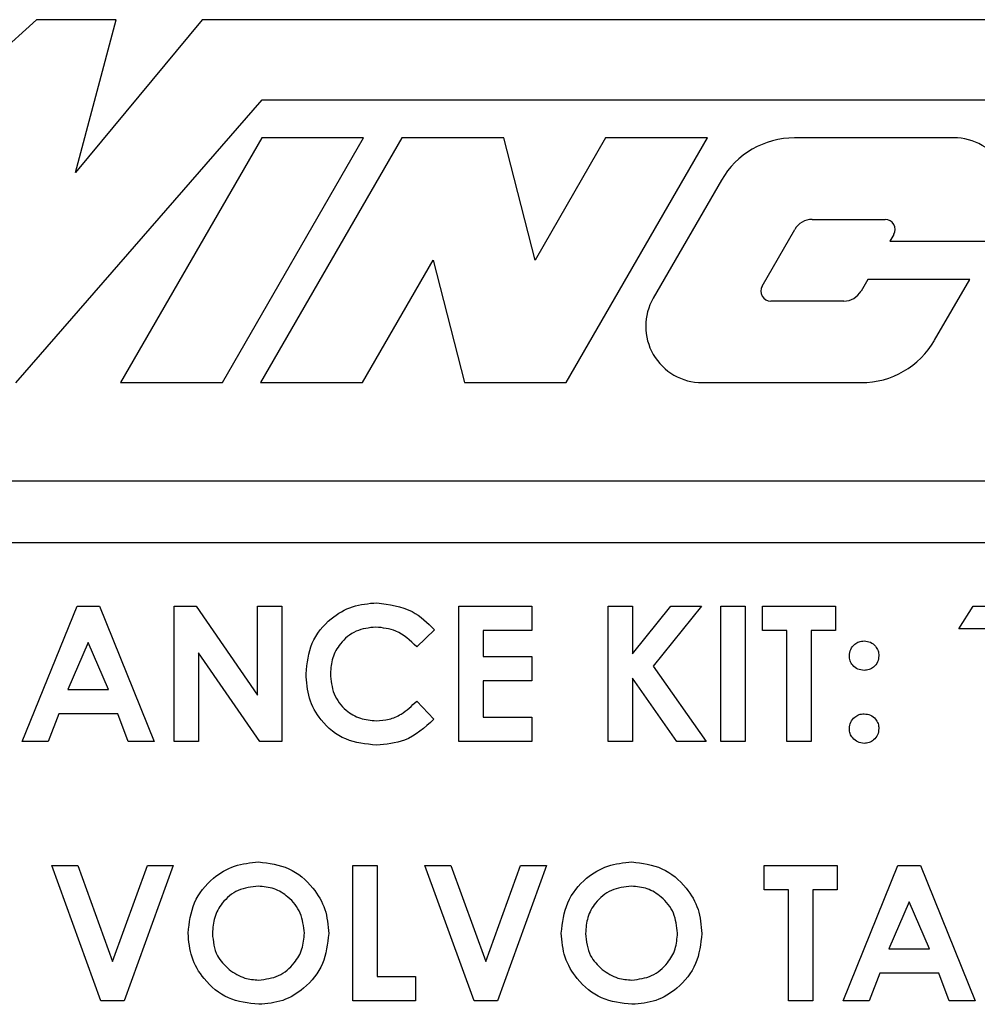
# Model space of a CAD drawing. Units: inches. Extents: x 0.3 to 16.7, y 0.3 to 10.7.
# Drawn here: x 7 to 7, y 3.5 to 3.5 of the extents above; entities that cross this region are included whole.
import ezdxf

# ---------------------------------------------------------------- set-up
doc = ezdxf.new("R2010")
doc.units = ezdxf.units.IN
doc.header["$MEASUREMENT"] = 0

msp = doc.modelspace()

# ---------------------------------------------------------------- linework, layer by layer
at = {"color": 7, "linetype": 'Continuous', "lineweight": 25}
for p, q in [((6.967564, 3.485841), (6.961449, 3.480285)), ((6.97046, 3.485841), (6.967564, 3.485841)), ((6.968978, 3.480285), (6.97046, 3.485841)), ((6.973585, 3.485841), (6.968978, 3.480285)), ((7.018986, 3.485841), (6.973585, 3.485841)), ((6.966809, 3.472646), (6.975764, 3.48293)), ((6.975764, 3.48293), (7.017305, 3.48293)), ((6.975751, 3.481548), (6.970616, 3.472653)), ((6.97432, 3.472653), (6.979455, 3.481548)), ((6.980844, 3.481548), (6.975709, 3.472653)), ((6.979455, 3.481548), (6.975751, 3.481548)), ((6.984548, 3.481548), (6.980844, 3.481548)), ((6.985684, 3.4771), (6.984548, 3.481548)), ((6.988252, 3.481548), (6.985684, 3.4771)), ((6.986821, 3.472653), (6.991956, 3.481548)), ((6.991956, 3.481548), (6.988252, 3.481548)), ((7.000908, 3.481548), (6.995119, 3.481548)), ((6.992458, 3.480011), (6.989984, 3.475727)), ((6.995754, 3.478583), (6.998415, 3.478583)), ((6.993938, 3.47616), (6.995128, 3.478222)), ((6.998728, 3.478041), (6.998586, 3.477795)), ((6.998586, 3.477795), (7.00229, 3.477795)), ((6.979413, 3.472653), (6.98198, 3.4771)), ((6.98198, 3.4771), (6.983117, 3.472653)), ((6.997784, 3.476406), (6.997538, 3.475979)), ((7.001488, 3.476406), (6.997784, 3.476406)), ((7.000208, 3.47419), (7.001488, 3.476406)), ((6.996912, 3.475618), (6.994251, 3.475618)), ((6.970616, 3.472653), (6.97432, 3.472653)), ((6.975709, 3.472653), (6.979413, 3.472653)), ((6.983117, 3.472653), (6.986821, 3.472653)), ((6.991758, 3.472653), (6.997547, 3.472653)), ((7.039067, 3.469074), (6.932282, 3.469074)), ((6.932282, 3.466842), (7.039067, 3.466842)), ((6.967047, 3.459608), (6.969035, 3.464529)), ((6.969035, 3.464529), (6.969854, 3.464529)), ((6.969854, 3.464529), (6.971842, 3.459608)), ((6.972567, 3.464529), (6.973363, 3.464529)), ((6.972567, 3.459608), (6.972567, 3.464529)), ((6.973363, 3.464529), (6.975596, 3.461291)), ((6.975596, 3.461291), (6.975596, 3.464529)), ((6.975596, 3.464529), (6.976479, 3.464529)), ((6.976479, 3.464529), (6.976479, 3.459608)), ((6.982914, 3.464529), (6.985564, 3.464529)), ((6.982914, 3.459608), (6.982914, 3.464529)), ((6.985564, 3.464529), (6.985564, 3.463646)), ((6.98834, 3.459608), (6.98834, 3.464529)), ((6.98834, 3.464529), (6.989224, 3.464529)), ((6.989224, 3.462797), (6.99062, 3.464529)), ((6.989224, 3.464529), (6.989224, 3.462797)), ((6.991735, 3.464529), (6.989981, 3.462353)), ((6.99062, 3.464529), (6.991735, 3.464529)), ((6.992442, 3.459608), (6.992442, 3.464529)), ((6.992442, 3.464529), (6.993325, 3.464529)), ((6.993325, 3.464529), (6.993325, 3.459608)), ((6.993956, 3.463646), (6.993956, 3.464529)), ((6.993956, 3.464529), (6.996606, 3.464529)), ((6.996606, 3.464529), (6.996606, 3.463646)), ((7.001085, 3.463709), (7.001613, 3.464529)), ((7.001613, 3.464529), (7.002978, 3.464529)), ((6.982031, 3.463676), (6.981383, 3.463057)), ((6.985564, 3.463646), (6.983798, 3.463646)), ((6.983798, 3.463646), (6.983798, 3.4627)), ((6.994839, 3.463646), (6.993956, 3.463646)), ((6.994839, 3.459608), (6.994839, 3.463646)), ((6.996606, 3.463646), (6.995722, 3.463646)), ((6.995722, 3.463646), (6.995722, 3.459608)), ((7.002095, 3.463709), (7.001085, 3.463709)), ((6.969444, 3.463209), (6.968707, 3.461501)), ((6.970182, 3.461501), (6.969444, 3.463209)), ((6.975678, 3.459608), (6.973451, 3.462837)), ((6.973451, 3.462837), (6.973451, 3.459608)), ((6.983798, 3.4627), (6.985564, 3.4627)), ((6.985564, 3.4627), (6.985564, 3.461816)), ((6.989981, 3.462353), (6.991905, 3.459608)), ((6.989224, 3.461916), (6.989224, 3.459608)), ((6.990842, 3.459608), (6.989224, 3.461916)), ((6.968707, 3.461501), (6.970182, 3.461501)), ((6.985564, 3.461816), (6.983798, 3.461816)), ((6.983798, 3.461816), (6.983798, 3.460491)), ((6.981383, 3.461081), (6.982011, 3.460421)), ((6.968372, 3.460618), (6.967989, 3.459608)), ((6.970516, 3.460618), (6.968372, 3.460618)), ((6.970898, 3.459608), (6.970516, 3.460618)), ((6.983798, 3.460491), (6.985564, 3.460491)), ((6.985564, 3.460491), (6.985564, 3.459608)), ((6.967989, 3.459608), (6.967047, 3.459608)), ((6.971842, 3.459608), (6.970898, 3.459608)), ((6.973451, 3.459608), (6.972567, 3.459608)), ((6.976479, 3.459608), (6.975678, 3.459608)), ((6.985564, 3.459608), (6.982914, 3.459608)), ((6.989224, 3.459608), (6.98834, 3.459608)), ((6.991905, 3.459608), (6.990842, 3.459608)), ((6.993325, 3.459608), (6.992442, 3.459608)), ((6.995722, 3.459608), (6.994839, 3.459608)), ((6.968119, 3.45511), (6.969063, 3.45511)), ((6.969901, 3.450189), (6.968119, 3.45511)), ((6.969063, 3.45511), (6.970327, 3.451615)), ((6.970327, 3.451615), (6.971595, 3.45511)), ((6.972536, 3.45511), (6.970751, 3.450189)), ((6.971595, 3.45511), (6.972536, 3.45511)), ((6.979066, 3.45511), (6.979949, 3.45511)), ((6.979066, 3.450189), (6.979066, 3.45511)), ((6.979949, 3.45511), (6.979949, 3.451073)), ((6.983466, 3.450189), (6.981684, 3.45511)), ((6.981684, 3.45511), (6.982628, 3.45511)), ((6.982628, 3.45511), (6.983892, 3.451615)), ((6.983892, 3.451615), (6.98516, 3.45511)), ((6.986101, 3.45511), (6.984316, 3.450189)), ((6.98516, 3.45511), (6.986101, 3.45511)), ((6.994019, 3.45511), (6.996669, 3.45511)), ((6.994019, 3.454227), (6.994019, 3.45511)), ((6.996669, 3.45511), (6.996669, 3.454227)), ((6.99689, 3.450189), (6.998878, 3.45511)), ((6.998878, 3.45511), (6.999697, 3.45511)), ((6.999697, 3.45511), (7.001685, 3.450189)), ((6.994902, 3.454227), (6.994019, 3.454227)), ((6.994902, 3.450189), (6.994902, 3.454227)), ((6.996669, 3.454227), (6.995785, 3.454227)), ((6.995785, 3.454227), (6.995785, 3.450189)), ((6.999287, 3.45379), (6.99855, 3.452082)), ((7.000025, 3.452082), (6.999287, 3.45379)), ((6.99855, 3.452082), (7.000025, 3.452082)), ((6.998215, 3.451199), (6.997832, 3.450189)), ((7.000359, 3.451199), (6.998215, 3.451199)), ((7.000741, 3.450189), (7.000359, 3.451199)), ((6.979949, 3.451073), (6.981337, 3.451073)), ((6.981337, 3.451073), (6.981337, 3.450189)), ((6.970751, 3.450189), (6.969901, 3.450189)), ((6.981337, 3.450189), (6.979066, 3.450189)), ((6.984316, 3.450189), (6.983466, 3.450189)), ((6.995785, 3.450189), (6.994902, 3.450189)), ((6.997832, 3.450189), (6.99689, 3.450189)), ((7.001685, 3.450189), (7.000741, 3.450189))]:
    msp.add_line(p, q, dxfattribs=at)
for centre, radius, start, end in [((6.995119, 3.478474), 0.003073, 90, 150), ((7.000908, 3.479499), 0.002049, 330, 90), ((6.995754, 3.47786), 0.000722, 90, 150), ((6.998415, 3.478222), 0.000361, 330, 90), ((6.994251, 3.475979), 0.000361, 150, 270), ((6.996912, 3.47634), 0.000722, 270, 330), ((6.991758, 3.474702), 0.002049, 150, 270), ((6.997547, 3.475726), 0.003073, 270, 330)]:
    msp.add_arc(centre, radius, start, end, dxfattribs=at)
for points, knots in [([(6.977362, 3.462077), (6.977401, 3.462458), (6.977479, 3.463221), (6.978179, 3.464072), (6.979036, 3.464568), (6.979633, 3.464627), (6.979931, 3.464656)], [0, 0, 0, 0, 0.279808, 0.559042, 0.779559, 1, 1, 1, 1]), ([(6.979931, 3.464656), (6.980384, 3.464595), (6.981193, 3.464488), (6.981775, 3.463924), (6.982031, 3.463676)], [0, 0, 0, 0, 0.5590449, 1, 1, 1, 1]), ([(6.979897, 3.463772), (6.979649, 3.463743), (6.979154, 3.463686), (6.978612, 3.46322), (6.978291, 3.462662), (6.978261, 3.462273), (6.978246, 3.462079)], [0, 0, 0, 0, 0.279539, 0.559129, 0.779425, 1, 1, 1, 1]), ([(6.981383, 3.463057), (6.981146, 3.463279), (6.980722, 3.463676), (6.980149, 3.463743), (6.979897, 3.463772)], [0, 0, 0, 0, 0.560022, 1, 1, 1, 1]), ([(6.99711, 3.462729), (6.99712, 3.462809), (6.997138, 3.462967), (6.997284, 3.463142), (6.99746, 3.463251), (6.997584, 3.463262), (6.997647, 3.463268)], [0, 0, 0, 0, 0.279508, 0.55928, 0.779581, 1, 1, 1, 1]), ([(6.997647, 3.463268), (6.997726, 3.463258), (6.997885, 3.463239), (6.998058, 3.463091), (6.998167, 3.462916), (6.998178, 3.462792), (6.998183, 3.462729)], [0, 0, 0, 0, 0.279502, 0.559405, 0.779663, 1, 1, 1, 1]), ([(6.997647, 3.462195), (6.997568, 3.462204), (6.99741, 3.462223), (6.997234, 3.462367), (6.997127, 3.462543), (6.997116, 3.462667), (6.99711, 3.462729)], [0, 0, 0, 0, 0.279603, 0.559346, 0.779592, 1, 1, 1, 1]), ([(6.998183, 3.462729), (6.998173, 3.462651), (6.998154, 3.462493), (6.998007, 3.46232), (6.997833, 3.462211), (6.997709, 3.4622), (6.997647, 3.462195)], [0, 0, 0, 0, 0.27944, 0.559283, 0.779622, 1, 1, 1, 1]), ([(6.979918, 3.459482), (6.979534, 3.45952), (6.978767, 3.459597), (6.977905, 3.460298), (6.977427, 3.461174), (6.977384, 3.461776), (6.977362, 3.462077)], [0, 0, 0, 0, 0.279835, 0.559132, 0.779377, 1, 1, 1, 1]), ([(6.978246, 3.462079), (6.978269, 3.461827), (6.978316, 3.461325), (6.978754, 3.460745), (6.979323, 3.460417), (6.979717, 3.460382), (6.979914, 3.460365)], [0, 0, 0, 0, 0.280059, 0.559216, 0.779528, 1, 1, 1, 1]), ([(6.979914, 3.460365), (6.980071, 3.460375), (6.980386, 3.460396), (6.980911, 3.460628), (6.981204, 3.460909), (6.981383, 3.461081)], [0, 0, 0, 0, 0.280126, 0.559875, 1, 1, 1, 1]), ([(6.982011, 3.460421), (6.981674, 3.460118), (6.981072, 3.459576), (6.98027, 3.459511), (6.979918, 3.459482)], [0, 0, 0, 0, 0.5598, 1, 1, 1, 1]), ([(6.99711, 3.460083), (6.99712, 3.460162), (6.997138, 3.460321), (6.997285, 3.460494), (6.99746, 3.460602), (6.997585, 3.460613), (6.997647, 3.460618)], [0, 0, 0, 0, 0.279615, 0.559119, 0.779446, 1, 1, 1, 1]), ([(6.997647, 3.460618), (6.997726, 3.460609), (6.997884, 3.460591), (6.998058, 3.460444), (6.998167, 3.46027), (6.998178, 3.460145), (6.998183, 3.460083)], [0, 0, 0, 0, 0.279546, 0.559435, 0.779801, 1, 1, 1, 1]), ([(6.997647, 3.459545), (6.997568, 3.459555), (6.997409, 3.459573), (6.997234, 3.45972), (6.997127, 3.459897), (6.997116, 3.460021), (6.99711, 3.460083)], [0, 0, 0, 0, 0.279517, 0.559435, 0.779661, 1, 1, 1, 1]), ([(6.998183, 3.460083), (6.998174, 3.460004), (6.998155, 3.459846), (6.998008, 3.459671), (6.997834, 3.459561), (6.997709, 3.45955), (6.997647, 3.459545)], [0, 0, 0, 0, 0.279542, 0.559328, 0.779597, 1, 1, 1, 1]), ([(6.973072, 3.452652), (6.973118, 3.453031), (6.97321, 3.453788), (6.973897, 3.454638), (6.974745, 3.455148), (6.97534, 3.455207), (6.975637, 3.455237)], [0, 0, 0, 0, 0.27962, 0.55921, 0.779663, 1, 1, 1, 1]), ([(6.975637, 3.455237), (6.976016, 3.455189), (6.976775, 3.455094), (6.977602, 3.454379), (6.978109, 3.45353), (6.978158, 3.452934), (6.978183, 3.452635)], [0, 0, 0, 0, 0.279366, 0.559184, 0.779537, 1, 1, 1, 1]), ([(6.986637, 3.452652), (6.986683, 3.453031), (6.986775, 3.453788), (6.987462, 3.454638), (6.98831, 3.455148), (6.988905, 3.455207), (6.989202, 3.455237)], [0, 0, 0, 0, 0.2796205, 0.5592106, 0.7796633, 1, 1, 1, 1]), ([(6.989202, 3.455237), (6.989581, 3.455189), (6.99034, 3.455094), (6.991167, 3.454379), (6.991674, 3.45353), (6.991723, 3.452934), (6.991748, 3.452635)], [0, 0, 0, 0, 0.279367, 0.559184, 0.779537, 1, 1, 1, 1]), ([(6.975623, 3.454353), (6.975373, 3.454325), (6.974871, 3.454268), (6.974317, 3.453801), (6.973999, 3.453231), (6.97397, 3.452837), (6.973955, 3.45264)], [0, 0, 0, 0, 0.279587, 0.559071, 0.779317, 1, 1, 1, 1]), ([(6.977299, 3.452647), (6.977272, 3.452897), (6.977217, 3.453397), (6.976765, 3.453956), (6.976212, 3.454301), (6.97582, 3.454336), (6.975623, 3.454353)], [0, 0, 0, 0, 0.279766, 0.559452, 0.779677, 1, 1, 1, 1]), ([(6.989188, 3.454353), (6.988938, 3.454325), (6.988436, 3.454268), (6.987882, 3.453801), (6.987564, 3.453231), (6.987535, 3.452837), (6.98752, 3.45264)], [0, 0, 0, 0, 0.279587, 0.559071, 0.779317, 1, 1, 1, 1]), ([(6.990864, 3.452647), (6.990837, 3.452897), (6.990782, 3.453397), (6.99033, 3.453956), (6.989777, 3.454301), (6.989385, 3.454336), (6.989188, 3.454353)], [0, 0, 0, 0, 0.279767, 0.559452, 0.779676, 1, 1, 1, 1]), ([(6.975644, 3.450063), (6.975262, 3.450105), (6.974498, 3.450189), (6.973662, 3.450903), (6.973151, 3.451754), (6.973098, 3.452352), (6.973072, 3.452652)], [0, 0, 0, 0, 0.279628, 0.559179, 0.77957, 1, 1, 1, 1]), ([(6.973955, 3.45264), (6.973984, 3.452353), (6.974036, 3.451841), (6.9744, 3.451483), (6.974561, 3.451325)], [0, 0, 0, 0, 0.559346, 1, 1, 1, 1]), ([(6.975641, 3.450946), (6.975889, 3.450976), (6.976386, 3.451036), (6.976928, 3.451504), (6.977253, 3.452062), (6.977284, 3.452452), (6.977299, 3.452647)], [0, 0, 0, 0, 0.279484, 0.559208, 0.779477, 1, 1, 1, 1]), ([(6.978183, 3.452635), (6.978141, 3.452257), (6.978057, 3.451502), (6.977369, 3.450662), (6.976534, 3.45014), (6.975941, 3.450089), (6.975644, 3.450063)], [0, 0, 0, 0, 0.279654, 0.55936, 0.779618, 1, 1, 1, 1]), ([(6.989209, 3.450063), (6.988827, 3.450105), (6.988063, 3.450189), (6.987227, 3.450903), (6.986716, 3.451754), (6.986663, 3.452352), (6.986637, 3.452652)], [0, 0, 0, 0, 0.279628, 0.559179, 0.77957, 1, 1, 1, 1]), ([(6.98752, 3.45264), (6.987549, 3.452353), (6.987601, 3.451841), (6.987965, 3.451483), (6.988126, 3.451325)], [0, 0, 0, 0, 0.559345, 1, 1, 1, 1]), ([(6.989206, 3.450946), (6.989454, 3.450976), (6.989951, 3.451036), (6.990493, 3.451504), (6.990818, 3.452062), (6.990849, 3.452452), (6.990864, 3.452647)], [0, 0, 0, 0, 0.279484, 0.559208, 0.779477, 1, 1, 1, 1]), ([(6.991748, 3.452635), (6.991706, 3.452257), (6.991622, 3.451502), (6.990934, 3.450662), (6.990099, 3.45014), (6.989506, 3.450089), (6.989209, 3.450063)], [0, 0, 0, 0, 0.279654, 0.559359, 0.779617, 1, 1, 1, 1]), ([(6.974561, 3.451325), (6.974745, 3.451203), (6.975075, 3.450985), (6.975468, 3.450958), (6.975641, 3.450946)], [0, 0, 0, 0, 0.559339, 1, 1, 1, 1]), ([(6.988126, 3.451325), (6.98831, 3.451203), (6.98864, 3.450985), (6.989033, 3.450958), (6.989206, 3.450946)], [0, 0, 0, 0, 0.559339, 1, 1, 1, 1])]:
    msp.add_open_spline(points, degree=3, knots=knots, dxfattribs=at)

doc.saveas('drawing.dxf')
